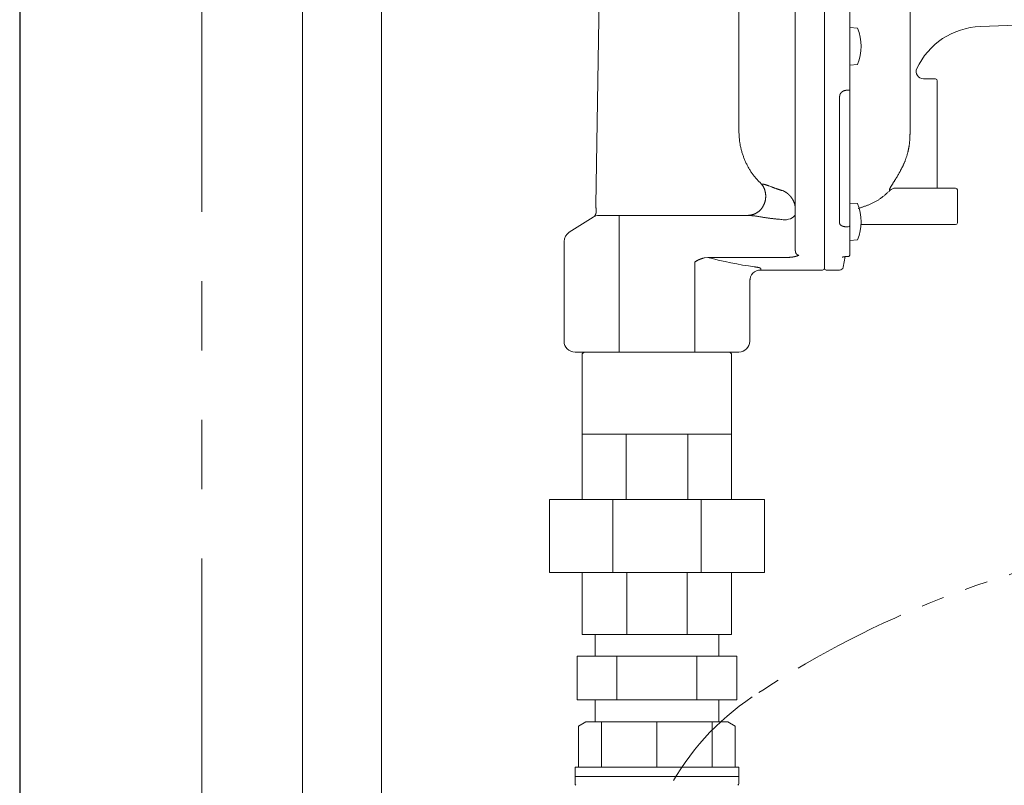
# Model space of a CAD drawing. Units: millimetres. Extents: x 7320 to 13976, y 7374 to 12291.
# Drawn here: x 7925 to 8196, y 8581 to 8792 of the extents above; entities that cross this region are included whole.
import ezdxf

# ---------------------------------------------------------------- set-up
doc = ezdxf.new("R2010")
doc.units = ezdxf.units.MM
doc.linetypes.add('PHANTOM', pattern=[63.5, 31.75, -6.35, 6.35, -6.35, 6.35, -6.35])
doc.linetypes.add('PHANTOM1', pattern=[9.5, 3.25, -1.25, 1.25, -1.25, 1.25, -1.25])
for name, color, linetype in [('0003_01', 7, 'Continuous'), ('0029_28_01', 7, 'Continuous'), ('CSLAYER33', 7, 'Continuous'), ('NoLayerName_001', 7, 'Continuous')]:
    doc.layers.add(name, color=color, linetype=linetype)
doc.layers.add('ガス配管', color=2, linetype='Continuous', lineweight=30)
doc.layers.add('ガス配管細', color=4, linetype='Continuous', lineweight=20)

msp = doc.modelspace()

# ---------------------------------------------------------------- linework, layer by layer
at = {"color": 7, "linetype": 'Continuous', "lineweight": 25}
msp.add_line((7925.26, 9405.66), (7925.26, 7379.87), dxfattribs=at)
at = {"color": 7, "linetype": 'PHANTOM', "lineweight": 9, "ltscale": 3}
msp.add_line((7975.26, 9405.66), (7975.26, 7379.87), dxfattribs=at)
at = {"color": 3, "linetype": 'Continuous', "lineweight": 9}
for p, q in [((8083.26, 8622.87), (8083.26, 8616.87)), ((8117.26, 8622.87), (8117.26, 8616.87)), ((8122.2, 8616.87), (8078.32, 8616.87)), ((8078.32, 8616.87), (8078.32, 8604.87)), ((8089.29, 8604.87), (8089.29, 8616.87)), ((8111.23, 8604.87), (8111.23, 8616.87)), ((8122.2, 8604.87), (8122.2, 8616.87)), ((8122.2, 8604.87), (8078.32, 8604.87)), ((8083.26, 8604.87), (8083.26, 8598.87)), ((8117.26, 8604.87), (8117.26, 8598.87))]:
    msp.add_line(p, q, dxfattribs=at)
at = {"color": 3, "linetype": 'PHANTOM1', "lineweight": 9, "ltscale": 0.05}
for p, q in [((8117.26, 8622.87), (8083.26, 8622.87)), ((8117.26, 8598.87), (8083.26, 8598.87))]:
    msp.add_line(p, q, dxfattribs=at)
at = {"layer": '0003_01', "color": 3, "linetype": 'Continuous', "lineweight": 9}
for p, q in [((8080.76, 8598.87), (8078.76, 8597.71)), ((8119.76, 8598.87), (8080.76, 8598.87)), ((8119.76, 8598.87), (8121.76, 8597.71)), ((8078.76, 8597.71), (8078.76, 8586.37)), ((8121.76, 8597.71), (8121.76, 8586.37))]:
    msp.add_line(p, q, dxfattribs=at)
at = {"layer": '0029_28_01', "color": 30, "linetype": 'Continuous', "lineweight": 9}
for p, q in [((8002.93, 8900.62), (8002.93, 8243.49)), ((8024.63, 8900.62), (8024.63, 8243.49))]:
    msp.add_line(p, q, dxfattribs=at)
at = {"layer": 'CSLAYER33', "color": 3, "linetype": 'Continuous', "lineweight": 9}
for p, q in [((8077.76, 8583.87), (8077.76, 8586.37)), ((8122.76, 8586.37), (8077.76, 8586.37)), ((8122.76, 8586.37), (8122.76, 8583.87)), ((8077.76, 8583.87), (8077.76, 8581.87)), ((8122.76, 8583.87), (8077.76, 8583.87)), ((8122.76, 8583.87), (8077.76, 8583.87)), ((8122.76, 8583.87), (8122.76, 8581.87))]:
    msp.add_line(p, q, dxfattribs=at)
for centre, start, end in [((8078.26, 8581.87), 180, 240), ((8122.26, 8581.87), 300, 0)]:
    msp.add_arc(centre, 0.5, start, end, dxfattribs=at)
at = {"layer": 'NoLayerName_001', "linetype": 'Continuous', "lineweight": 9}
for p, q in [((8138.26, 8912.87), (8138.26, 8728.27)), ((8146.26, 8913.37), (8146.26, 8723.37)), ((8153.26, 8727.12), (8153.26, 8909.56)), ((8169.76, 8760.21), (8169.76, 8879.87)), ((8122.76, 8761.27), (8122.76, 8868.87)), ((8083.52, 8740.72), (8084.76, 8818.36)), ((8236.26, 8791.37), (8189.06, 8789.72)), ((8153.26, 8789.46), (8153.27, 8789.46)), ((8153.27, 8789.46), (8155.36, 8789.28)), ((8153.27, 8779.16), (8153.26, 8779.16)), ((8155.36, 8779.34), (8153.27, 8779.16)), ((8173.46, 8775.37), (8176.76, 8775.37)), ((8177.26, 8745.37), (8177.26, 8774.87)), ((8152.76, 8772.25), (8152.43, 8772.25)), ((8152.76, 8772.25), (8152.85, 8772.24)), ((8152.85, 8772.24), (8152.94, 8772.25)), ((8152.94, 8772.25), (8153.03, 8772.26)), ((8153.03, 8772.26), (8153.1, 8772.28)), ((8153.1, 8772.28), (8153.17, 8772.31)), ((8153.17, 8772.31), (8153.21, 8772.35)), ((8153.21, 8772.35), (8153.24, 8772.39)), ((8153.23, 8772.31), (8153.24, 8772.07)), ((8153.24, 8772.39), (8153.25, 8772.44)), ((8153.25, 8772.44), (8153.26, 8772.54)), ((8150.44, 8770.52), (8150.44, 8735.72)), ((8129.08, 8746.48), (8128.99, 8746.46)), ((8165.63, 8745.37), (8182.26, 8745.37)), ((8182.76, 8744.87), (8182.76, 8735.87)), ((8153.26, 8740.68), (8153.26, 8741.29)), ((8153.27, 8741.29), (8155.36, 8741.11)), ((8153.27, 8740.68), (8153.27, 8741.29)), ((8082.74, 8737.41), (8076.16, 8733.25)), ((8090.94, 8737.87), (8084.34, 8737.87)), ((8089.88, 8737.87), (8089.88, 8700.37)), ((8125.79, 8737.87), (8090.94, 8737.87)), ((8135.26, 8736.68), (8135.84, 8736.71)), ((8135.84, 8736.71), (8136.41, 8736.81)), ((8136.41, 8736.81), (8136.93, 8736.98)), ((8136.93, 8736.98), (8137.38, 8737.21)), ((8137.38, 8737.21), (8137.75, 8737.48)), ((8137.75, 8737.48), (8138.03, 8737.79)), ((8138.03, 8737.79), (8138.2, 8738.13)), ((8138.2, 8738.13), (8138.26, 8738.48)), ((8152.43, 8734.75), (8152.76, 8734.75)), ((8153.26, 8735.16), (8153.25, 8735.2)), ((8156.32, 8735.37), (8172.26, 8735.37)), ((8172.26, 8735.37), (8182.26, 8735.37)), ((8074.76, 8730.71), (8074.76, 8703.37)), ((8153.27, 8730.99), (8153.26, 8730.99)), ((8155.36, 8731.18), (8153.27, 8730.99)), ((8114.26, 8726.34), (8113.34, 8726.26)), ((8135.71, 8726.34), (8114.26, 8726.34)), ((8152, 8726.56), (8151.42, 8723.67)), ((8152.76, 8726.62), (8152.43, 8726.62)), ((8152.43, 8726.62), (8152.43, 8726.58)), ((8152.72, 8726.58), (8152.43, 8726.58)), ((8152.76, 8726.64), (8152.76, 8726.62)), ((8153.26, 8727.18), (8153.25, 8727.07)), ((8110.64, 8725.02), (8110.64, 8700.37)), ((8128.76, 8722.87), (8128.76, 8723.3)), ((8145.76, 8722.87), (8128.76, 8722.87)), ((8150.44, 8722.87), (8146.76, 8722.87)), ((8125.76, 8703.37), (8125.76, 8720.31)), ((8077.76, 8700.37), (8090.94, 8700.37)), ((8079.76, 8699.87), (8080.26, 8700.37)), ((8079.76, 8677.87), (8079.76, 8699.87)), ((8090.94, 8700.37), (8109.58, 8700.37)), ((8109.58, 8700.37), (8122.76, 8700.37)), ((8120.26, 8700.37), (8120.76, 8699.87)), ((8120.76, 8699.87), (8120.76, 8677.87)), ((8079.76, 8677.87), (8120.76, 8677.87)), ((8079.76, 8677.87), (8079.76, 8659.87)), ((8091.77, 8677.87), (8091.77, 8659.87)), ((8108.75, 8677.87), (8108.75, 8659.87)), ((8120.76, 8677.87), (8120.76, 8659.87)), ((8070.76, 8659.87), (8129.76, 8659.87)), ((8070.76, 8639.87), (8070.76, 8659.87)), ((8088.13, 8659.87), (8088.13, 8639.87)), ((8112.39, 8659.87), (8112.39, 8639.87)), ((8129.76, 8639.87), (8129.76, 8659.87)), ((8070.76, 8639.87), (8129.76, 8639.87)), ((8079.76, 8622.87), (8079.76, 8639.87)), ((8091.95, 8639.87), (8091.95, 8622.87)), ((8108.57, 8639.87), (8108.57, 8622.87)), ((8120.76, 8622.87), (8120.76, 8639.87)), ((8120.76, 8622.87), (8079.76, 8622.87))]:
    msp.add_line(p, q, dxfattribs=at)
for centre, radius, start, end in [((8143.52, 8784.31), 12.84, 337.2344, 22.7656), ((8189.76, 8769.73), 20, 92, 154.9551), ((8173.46, 8777.37), 2, 155.4346, 270), ((8176.76, 8774.87), 0.5, 0, 90), ((8152.95, 8772.18), 0.304, 339.4155, 359.8247), ((8165.72, 8743.41), 1.96, 90.0697, 136.1082), ((8182.26, 8744.87), 0.5, 0, 90), ((8143.52, 8736.14), 12.84, 337.2344, 22.7656), ((8084.34, 8734.87), 3, 90, 122.2461), ((8152.75, 8735.25), 0.501, 270.2929, 355.0551), ((8182.26, 8735.87), 0.5, 270, 0), ((8077.76, 8730.71), 3, 122.2461, 180), ((8152.77, 8727.13), 0.49, 268.869, 358.8232), ((8152.78, 8727.1), 0.477, 267.1795, 338.393), ((8145.76, 8723.37), 0.5, 270, 0), ((8146.76, 8723.37), 0.5, 180, 270), ((8150.44, 8723.87), 1, 270, 348.6901), ((8128.76, 8719.87), 3, 90, 180), ((8077.76, 8703.37), 3, 180, 270), ((8122.76, 8703.37), 3, 270, 0)]:
    msp.add_arc(centre, radius, start, end, dxfattribs=at)
at = {"layer": 'NoLayerName_001', "linetype": 'Continuous', "lineweight": 9, "extrusion": (0, 0, -1)}
msp.add_ellipse((8140.56, 8818.37), major_axis=(-98.5, 0), ratio=0.969543, start_param=4.850518, end_param=4.982684, dxfattribs=at)
at = {"layer": 'NoLayerName_001', "linetype": 'Continuous', "lineweight": 9}
for points, knots in [([(8152.43, 8772.25), (8152.4, 8772.24), (8152.34, 8772.24), (8152.25, 8772.23), (8152.16, 8772.22), (8152.07, 8772.21), (8151.99, 8772.2), (8151.9, 8772.18), (8151.81, 8772.16), (8151.73, 8772.14), (8151.65, 8772.11), (8151.56, 8772.08), (8151.49, 8772.04), (8151.41, 8772.01), (8151.33, 8771.96), (8151.26, 8771.92), (8151.19, 8771.87), (8151.12, 8771.82), (8151.05, 8771.77), (8150.99, 8771.71), (8150.93, 8771.66), (8150.87, 8771.6), (8150.82, 8771.53), (8150.77, 8771.47), (8150.72, 8771.4), (8150.67, 8771.34), (8150.63, 8771.27), (8150.59, 8771.2), (8150.56, 8771.12), (8150.53, 8771.05), (8150.51, 8770.98), (8150.49, 8770.9), (8150.47, 8770.83), (8150.46, 8770.75), (8150.45, 8770.67), (8150.44, 8770.6), (8150.44, 8770.54), (8150.44, 8770.52)], [0, 0, 0, 0, 0.089611, 0.1791, 0.268359, 0.357299, 0.445864, 0.534047, 0.621894, 0.709522, 0.797036, 0.88442, 0.97163, 1.058601, 1.14525, 1.231484, 1.317193, 1.402269, 1.486687, 1.570482, 1.653692, 1.736359, 1.818528, 1.900249, 1.981575, 2.062535, 2.143072, 2.223124, 2.302649, 2.381622, 2.460042, 2.537934, 2.615367, 2.692566, 2.76973, 2.846941, 2.924196, 2.924196, 2.924196, 2.924196]), ([(8128.99, 8746.46), (8128.88, 8746.57), (8128.66, 8746.8), (8128.33, 8747.13), (8128, 8747.47), (8127.68, 8747.82), (8127.37, 8748.17), (8127.06, 8748.54), (8126.77, 8748.91), (8126.49, 8749.29), (8126.22, 8749.67), (8125.96, 8750.07), (8125.71, 8750.47), (8125.47, 8750.88), (8125.24, 8751.29), (8125.02, 8751.71), (8124.81, 8752.13), (8124.61, 8752.56), (8124.42, 8752.99), (8124.24, 8753.43), (8124.07, 8753.87), (8123.91, 8754.31), (8123.76, 8754.76), (8123.61, 8755.21), (8123.48, 8755.67), (8123.36, 8756.12), (8123.26, 8756.58), (8123.16, 8757.05), (8123.08, 8757.51), (8123.01, 8757.98), (8122.95, 8758.44), (8122.9, 8758.91), (8122.86, 8759.38), (8122.83, 8759.85), (8122.8, 8760.32), (8122.78, 8760.79), (8122.77, 8761.11), (8122.76, 8761.27)], [0, 0, 0, 0, 0.472775, 0.945381, 1.417691, 1.889662, 2.361376, 2.833084, 3.305069, 3.777393, 4.250044, 4.722961, 5.196042, 5.669145, 6.142089, 6.614734, 7.087135, 7.559377, 8.031541, 8.503704, 8.97594, 9.448319, 9.920891, 10.393569, 10.866202, 11.338665, 11.810857, 12.282705, 12.754165, 13.22523, 13.696079, 14.166991, 14.638137, 15.109587, 15.581336, 16.053315, 16.52542, 16.52542, 16.52542, 16.52542]), ([(8169.76, 8760.21), (8169.75, 8760.11), (8169.75, 8759.9), (8169.74, 8759.59), (8169.72, 8759.28), (8169.71, 8758.98), (8169.69, 8758.67), (8169.67, 8758.36), (8169.64, 8758.05), (8169.61, 8757.74), (8169.58, 8757.44), (8169.54, 8757.13), (8169.49, 8756.83), (8169.44, 8756.52), (8169.38, 8756.22), (8169.32, 8755.91), (8169.25, 8755.61), (8169.18, 8755.31), (8169.1, 8755.01), (8169.02, 8754.71), (8168.94, 8754.41), (8168.85, 8754.12), (8168.75, 8753.82), (8168.66, 8753.53), (8168.55, 8753.24), (8168.45, 8752.95), (8168.34, 8752.66), (8168.22, 8752.37), (8168.1, 8752.09), (8167.97, 8751.81), (8167.84, 8751.53), (8167.75, 8751.34), (8167.71, 8751.25)], [0, 0, 0, 0, 0.309335, 0.618628, 0.927838, 1.23694, 1.545919, 1.854784, 2.16357, 2.47234, 2.781178, 3.090118, 3.399178, 3.708364, 4.017673, 4.327095, 4.636611, 4.946195, 5.255814, 5.565429, 5.875006, 6.18452, 6.493955, 6.803299, 7.112547, 7.421705, 7.730782, 8.039799, 8.348785, 8.657797, 8.966868, 9.275981, 9.275981, 9.275981, 9.275981]), ([(8167.71, 8751.25), (8167.61, 8751.06), (8167.46, 8750.77), (8167.26, 8750.4), (8167.11, 8750.12), (8166.96, 8749.84), (8166.81, 8749.56), (8166.66, 8749.29), (8166.51, 8749.03), (8166.36, 8748.77), (8166.21, 8748.51), (8166.06, 8748.26), (8165.91, 8748.02), (8165.76, 8747.78), (8165.61, 8747.55), (8165.38, 8747.19), (8165.16, 8746.84), (8164.94, 8746.5), (8164.83, 8746.31), (8164.72, 8746.13), (8164.61, 8745.96), (8164.51, 8745.8), (8164.43, 8745.64), (8164.35, 8745.5), (8164.28, 8745.37), (8164.22, 8745.25), (8164.18, 8745.14), (8164.15, 8745.05), (8164.13, 8744.98), (8164.13, 8744.92), (8164.14, 8744.87), (8164.17, 8744.83), (8164.2, 8744.8), (8164.22, 8744.78), (8164.23, 8744.77)], [0, 0, 0, 0, 0.64174, 0.96125, 1.279132, 1.594847, 1.907863, 2.217651, 2.523694, 2.825479, 3.122517, 3.414336, 3.700455, 3.980383, 4.253622, 4.519668, 5.269537, 5.501619, 5.723783, 5.935431, 6.135968, 6.324812, 6.501392, 6.664957, 6.81393, 6.946573, 7.061278, 7.156704, 7.232223, 7.290871, 7.338775, 7.381582, 7.422969, 7.464317, 7.464317, 7.464317, 7.464317]), ([(8129.35, 8740.29), (8129.38, 8740.35), (8129.44, 8740.47), (8129.52, 8740.65), (8129.61, 8740.82), (8129.69, 8741), (8129.77, 8741.18), (8129.84, 8741.36), (8129.9, 8741.55), (8129.96, 8741.73), (8130, 8741.92), (8130.05, 8742.11), (8130.08, 8742.31), (8130.1, 8742.5), (8130.12, 8742.69), (8130.14, 8742.89), (8130.14, 8743.08), (8130.14, 8743.27), (8130.13, 8743.46), (8130.12, 8743.65), (8130.1, 8743.84), (8130.08, 8744.03), (8130.04, 8744.21), (8130.01, 8744.39), (8129.96, 8744.57), (8129.91, 8744.75), (8129.86, 8744.93), (8129.79, 8745.1), (8129.73, 8745.26), (8129.65, 8745.43), (8129.57, 8745.59), (8129.49, 8745.75), (8129.4, 8745.9), (8129.3, 8746.05), (8129.2, 8746.19), (8129.1, 8746.33), (8129.03, 8746.42), (8128.99, 8746.46)], [0, 0, 0, 0, 0.196496, 0.392834, 0.588879, 0.784543, 0.979808, 1.174751, 1.369565, 1.564478, 1.759502, 1.954568, 2.149572, 2.344376, 2.53881, 2.732679, 2.925761, 3.117889, 3.309034, 3.499184, 3.688334, 3.87648, 4.063622, 4.249767, 4.434927, 4.619119, 4.802367, 4.984655, 5.165943, 5.346187, 5.525338, 5.703351, 5.880175, 6.055765, 6.230078, 6.403076, 6.574726, 6.574726, 6.574726, 6.574726]), ([(8134.96, 8744.62), (8134.81, 8744.66), (8134.58, 8744.73), (8134.28, 8744.82), (8134.06, 8744.89), (8133.84, 8744.96), (8133.62, 8745.03), (8133.4, 8745.1), (8133.19, 8745.17), (8132.98, 8745.25), (8132.77, 8745.32), (8132.57, 8745.4), (8132.36, 8745.47), (8132.16, 8745.54), (8131.91, 8745.64), (8131.48, 8745.8), (8131.06, 8745.96), (8130.71, 8746.09), (8130.55, 8746.15), (8130.4, 8746.2), (8130.25, 8746.25), (8130.11, 8746.3), (8129.98, 8746.34), (8129.85, 8746.37), (8129.74, 8746.4), (8129.63, 8746.42), (8129.53, 8746.44), (8129.43, 8746.45), (8129.34, 8746.46), (8129.25, 8746.47), (8129.16, 8746.47), (8129.11, 8746.47), (8129.08, 8746.48)], [0, 0, 0, 0, 0.471377, 0.706143, 0.939807, 1.172011, 1.402418, 1.630784, 1.856915, 2.080611, 2.301668, 2.519877, 2.735025, 2.946907, 3.155337, 3.561121, 4.322908, 4.500771, 4.672156, 4.836276, 4.992355, 5.139637, 5.277394, 5.405003, 5.522918, 5.632448, 5.734903, 5.831559, 5.923651, 6.012371, 6.098868, 6.184264, 6.184264, 6.184264, 6.184264]), ([(8164.3, 8744.77), (8164.2, 8744.68), (8164, 8744.49), (8163.7, 8744.22), (8163.4, 8743.95), (8163.09, 8743.68), (8162.79, 8743.42), (8162.47, 8743.16), (8162.15, 8742.91), (8161.83, 8742.66), (8161.49, 8742.43), (8161.16, 8742.2), (8160.81, 8741.98), (8160.46, 8741.77), (8160.11, 8741.57), (8159.75, 8741.38), (8159.38, 8741.21), (8159.01, 8741.04), (8158.64, 8740.88), (8158.26, 8740.73), (8157.88, 8740.58), (8157.5, 8740.44), (8157.11, 8740.31), (8156.73, 8740.19), (8156.34, 8740.06), (8155.95, 8739.94), (8155.69, 8739.86), (8155.56, 8739.82)], [0, 0, 0, 0, 0.406979, 0.813882, 1.220649, 1.627248, 2.033691, 2.440051, 2.846476, 3.253191, 3.660289, 4.067647, 4.475132, 4.882614, 5.289969, 5.697079, 6.103834, 6.51016, 6.916232, 7.322299, 7.728535, 8.135044, 8.541869, 8.949007, 9.356413, 9.764014, 10.171717, 10.171717, 10.171717, 10.171717]), ([(8135.1, 8744.55), (8135.08, 8744.56), (8135.03, 8744.59), (8134.98, 8744.61), (8134.96, 8744.62)], [0, 0, 0, 0, 0.0776453, 0.1552252, 0.1552252, 0.1552252, 0.1552252]), ([(8137.32, 8742.6), (8137.31, 8742.62), (8137.28, 8742.66), (8137.23, 8742.73), (8137.19, 8742.79), (8137.14, 8742.86), (8137.09, 8742.92), (8137.04, 8742.98), (8136.99, 8743.04), (8136.94, 8743.1), (8136.89, 8743.16), (8136.84, 8743.22), (8136.78, 8743.28), (8136.73, 8743.34), (8136.67, 8743.4), (8136.62, 8743.45), (8136.56, 8743.51), (8136.51, 8743.56), (8136.45, 8743.62), (8136.39, 8743.67), (8136.33, 8743.72), (8136.27, 8743.78), (8136.21, 8743.83), (8136.15, 8743.88), (8136.09, 8743.92), (8136.03, 8743.97), (8135.96, 8744.02), (8135.9, 8744.07), (8135.84, 8744.11), (8135.77, 8744.16), (8135.71, 8744.2), (8135.64, 8744.24), (8135.58, 8744.28), (8135.51, 8744.33), (8135.44, 8744.37), (8135.37, 8744.4), (8135.31, 8744.44), (8135.24, 8744.48), (8135.17, 8744.52), (8135.12, 8744.54), (8135.1, 8744.55)], [0, 0, 0, 0, 0.079562, 0.159104, 0.238622, 0.318114, 0.397578, 0.477011, 0.55641, 0.635772, 0.715096, 0.794378, 0.873617, 0.95281, 1.031955, 1.111049, 1.190092, 1.269081, 1.348017, 1.426901, 1.505732, 1.584509, 1.663233, 1.741902, 1.820516, 1.899073, 1.977572, 2.056013, 2.134394, 2.212713, 2.290971, 2.369169, 2.447307, 2.525386, 2.603406, 2.681366, 2.759266, 2.837102, 2.914875, 2.992585, 2.992585, 2.992585, 2.992585]), ([(8138.26, 8739.64), (8138.26, 8739.69), (8138.25, 8739.76), (8138.25, 8739.87), (8138.24, 8739.95), (8138.24, 8740.02), (8138.23, 8740.1), (8138.22, 8740.18), (8138.21, 8740.26), (8138.21, 8740.33), (8138.2, 8740.41), (8138.18, 8740.49), (8138.17, 8740.56), (8138.16, 8740.64), (8138.14, 8740.72), (8138.12, 8740.79), (8138.11, 8740.87), (8138.09, 8740.95), (8138.07, 8741.02), (8138.04, 8741.1), (8138.02, 8741.17), (8138, 8741.25), (8137.97, 8741.32), (8137.94, 8741.4), (8137.91, 8741.47), (8137.88, 8741.55), (8137.85, 8741.62), (8137.82, 8741.69), (8137.79, 8741.76), (8137.76, 8741.84), (8137.72, 8741.91), (8137.69, 8741.98), (8137.65, 8742.05), (8137.61, 8742.12), (8137.57, 8742.19), (8137.53, 8742.26), (8137.49, 8742.33), (8137.45, 8742.4), (8137.41, 8742.46), (8137.37, 8742.53), (8137.34, 8742.57), (8137.32, 8742.6)], [0, 0, 0, 0, 0.155371, 0.233051, 0.310726, 0.388397, 0.46607, 0.54375, 0.621451, 0.699188, 0.776982, 0.854862, 0.932856, 1.010972, 1.089213, 1.16758, 1.246071, 1.324685, 1.403419, 1.48227, 1.561232, 1.6403, 1.719468, 1.798727, 1.87807, 1.957487, 2.036969, 2.116504, 2.196082, 2.27569, 2.355316, 2.43495, 2.514586, 2.594223, 2.673859, 2.753491, 2.833118, 2.912737, 2.992345, 3.071941, 3.151521, 3.151521, 3.151521, 3.151521]), ([(8083.52, 8740.82), (8083.52, 8740.72), (8083.52, 8740.55), (8083.52, 8740.34), (8083.52, 8740.2), (8083.52, 8740.1), (8083.52, 8740), (8083.53, 8739.89), (8083.53, 8739.79), (8083.53, 8739.69), (8083.53, 8739.58), (8083.53, 8739.48), (8083.54, 8739.38), (8083.54, 8739.28), (8083.54, 8739.14), (8083.55, 8738.97), (8083.55, 8738.83), (8083.55, 8738.76)], [0, 0, 0, 0, 0.309317, 0.515521, 0.61862, 0.721716, 0.824809, 0.9279, 1.030989, 1.134077, 1.237164, 1.340252, 1.443342, 1.546435, 1.64953, 1.855728, 2.061931, 2.061931, 2.061931, 2.061931]), ([(8125.09, 8737.87), (8125.15, 8737.87), (8125.26, 8737.89), (8125.43, 8737.9), (8125.6, 8737.92), (8125.77, 8737.95), (8125.94, 8737.97), (8126.11, 8738), (8126.27, 8738.03), (8126.44, 8738.07), (8126.6, 8738.11), (8126.76, 8738.16), (8126.92, 8738.22), (8127.08, 8738.28), (8127.24, 8738.35), (8127.39, 8738.43), (8127.54, 8738.51), (8127.69, 8738.6), (8127.83, 8738.69), (8127.97, 8738.79), (8128.11, 8738.89), (8128.24, 8739), (8128.37, 8739.11), (8128.5, 8739.23), (8128.62, 8739.35), (8128.74, 8739.47), (8128.85, 8739.6), (8128.96, 8739.73), (8129.07, 8739.87), (8129.17, 8740.01), (8129.26, 8740.15), (8129.32, 8740.25), (8129.35, 8740.29)], [0, 0, 0, 0, 0.171435, 0.342744, 0.513813, 0.684543, 0.854866, 1.024751, 1.194214, 1.363331, 1.532245, 1.701178, 1.870407, 2.040064, 2.210182, 2.380763, 2.551783, 2.723193, 2.89492, 3.066872, 3.238941, 3.410999, 3.582912, 3.754613, 3.926103, 4.097392, 4.268503, 4.439471, 4.610342, 4.781177, 4.952051, 5.123035, 5.123035, 5.123035, 5.123035]), ([(8082.74, 8737.41), (8082.75, 8737.41), (8082.77, 8737.42), (8082.79, 8737.43), (8082.81, 8737.45), (8082.83, 8737.46), (8082.85, 8737.47), (8082.88, 8737.49), (8082.9, 8737.5), (8082.92, 8737.52), (8082.94, 8737.53), (8082.96, 8737.55), (8082.98, 8737.56), (8082.99, 8737.58), (8083.01, 8737.59), (8083.03, 8737.61), (8083.05, 8737.62), (8083.06, 8737.64), (8083.08, 8737.66), (8083.1, 8737.69), (8083.12, 8737.71), (8083.14, 8737.74), (8083.17, 8737.77), (8083.19, 8737.81), (8083.22, 8737.84), (8083.24, 8737.88), (8083.27, 8737.92), (8083.29, 8737.95), (8083.32, 8738), (8083.34, 8738.04), (8083.37, 8738.08), (8083.39, 8738.13), (8083.41, 8738.17), (8083.43, 8738.22), (8083.45, 8738.27), (8083.47, 8738.32), (8083.49, 8738.37), (8083.51, 8738.42), (8083.52, 8738.48), (8083.53, 8738.51), (8083.54, 8738.53)], [0, 0, 0, 0, 0.026341, 0.052633, 0.07883, 0.104882, 0.130746, 0.156375, 0.181727, 0.206762, 0.231442, 0.255734, 0.279609, 0.303042, 0.32604, 0.349017, 0.372709, 0.397859, 0.425207, 0.455484, 0.489103, 0.525738, 0.564957, 0.606325, 0.649412, 0.69381, 0.739335, 0.785935, 0.833566, 0.882187, 0.931765, 0.982272, 1.033686, 1.085995, 1.139192, 1.193265, 1.248139, 1.303743, 1.360034, 1.416964, 1.416964, 1.416964, 1.416964]), ([(8083.54, 8738.53), (8083.54, 8738.55), (8083.55, 8738.59), (8083.56, 8738.63), (8083.56, 8738.65)], [0, 0, 0, 0, 0.057413, 0.1150832, 0.1150832, 0.1150832, 0.1150832]), ([(8125.79, 8737.87), (8125.87, 8737.86), (8126.05, 8737.85), (8126.31, 8737.82), (8126.58, 8737.8), (8126.86, 8737.77), (8127.16, 8737.73), (8127.46, 8737.68), (8127.98, 8737.6), (8128.51, 8737.51), (8129.04, 8737.43), (8129.36, 8737.38), (8129.68, 8737.33), (8130, 8737.28), (8130.33, 8737.24), (8130.65, 8737.19), (8130.98, 8737.15), (8131.3, 8737.1), (8131.63, 8737.06), (8131.96, 8737.02), (8132.29, 8736.98), (8132.61, 8736.95), (8132.94, 8736.91), (8133.27, 8736.87), (8133.6, 8736.84), (8134.04, 8736.8), (8134.6, 8736.74), (8135.04, 8736.7), (8135.26, 8736.68)], [0, 0, 0, 0, 0.26128, 0.525913, 0.797276, 1.078794, 1.372876, 1.677963, 1.991523, 2.957682, 3.282216, 3.607368, 3.933126, 4.259483, 4.586429, 4.913958, 5.242063, 5.570738, 5.89998, 6.229783, 6.560121, 6.890944, 7.222205, 7.553853, 7.885834, 8.218096, 8.883239, 9.548837, 9.548837, 9.548837, 9.548837]), ([(8150.44, 8735.72), (8150.44, 8735.71), (8150.45, 8735.68), (8150.46, 8735.63), (8150.47, 8735.59), (8150.48, 8735.54), (8150.49, 8735.5), (8150.51, 8735.46), (8150.54, 8735.41), (8150.56, 8735.37), (8150.6, 8735.33), (8150.63, 8735.29), (8150.67, 8735.25), (8150.72, 8735.21), (8150.77, 8735.18), (8150.82, 8735.14), (8150.87, 8735.11), (8150.93, 8735.07), (8150.99, 8735.04), (8151.05, 8735.01), (8151.12, 8734.98), (8151.19, 8734.95), (8151.26, 8734.93), (8151.33, 8734.9), (8151.41, 8734.88), (8151.49, 8734.86), (8151.57, 8734.84), (8151.65, 8734.82), (8151.73, 8734.8), (8151.82, 8734.79), (8151.9, 8734.78), (8151.99, 8734.77), (8152.08, 8734.76), (8152.16, 8734.76), (8152.25, 8734.75), (8152.34, 8734.75), (8152.4, 8734.75), (8152.43, 8734.75)], [0, 0, 0, 0, 0.045402, 0.090838, 0.136372, 0.182125, 0.228303, 0.275221, 0.323318, 0.373149, 0.425104, 0.479301, 0.535775, 0.594504, 0.65542, 0.718418, 0.783367, 0.850151, 0.918754, 0.989175, 1.061404, 1.135422, 1.211207, 1.28873, 1.367953, 1.448761, 1.531003, 1.614525, 1.699177, 1.78481, 1.871278, 1.95844, 2.046187, 2.134439, 2.223092, 2.312025, 2.4011, 2.4011, 2.4011, 2.4011]), ([(8113.34, 8726.26), (8113.26, 8726.23), (8113.13, 8726.2), (8112.97, 8726.15), (8112.85, 8726.11), (8112.73, 8726.07), (8112.61, 8726.04), (8112.49, 8726), (8112.37, 8725.96), (8112.25, 8725.91), (8112.13, 8725.87), (8112.02, 8725.82), (8111.9, 8725.78), (8111.79, 8725.72), (8111.67, 8725.67), (8111.56, 8725.62), (8111.45, 8725.56), (8111.34, 8725.5), (8111.23, 8725.43), (8111.13, 8725.37), (8111.02, 8725.3), (8110.94, 8725.24), (8110.81, 8725.15), (8110.72, 8725.08), (8110.64, 8725.03)], [0, 0, 0, 0, 0.253459, 0.380106, 0.506655, 0.633079, 0.759356, 0.885466, 1.011397, 1.137146, 1.262715, 1.388118, 1.513379, 1.638534, 1.763631, 1.888732, 2.013912, 2.139225, 2.264694, 2.390331, 2.516139, 2.642109, 2.702422, 2.984099, 2.984099, 2.984099, 2.984099]), ([(8135.71, 8726.34), (8135.78, 8726.34), (8135.89, 8726.34), (8136.04, 8726.35), (8136.15, 8726.35), (8136.26, 8726.35), (8136.36, 8726.36), (8136.47, 8726.36), (8136.58, 8726.37), (8136.69, 8726.37), (8136.79, 8726.38), (8136.9, 8726.39), (8137, 8726.4), (8137.1, 8726.41), (8137.2, 8726.42), (8137.3, 8726.43), (8137.4, 8726.44), (8137.5, 8726.46), (8137.59, 8726.47), (8137.69, 8726.49), (8137.78, 8726.5), (8137.87, 8726.52), (8137.96, 8726.54), (8138.05, 8726.56), (8138.14, 8726.58), (8138.22, 8726.6), (8138.3, 8726.62), (8138.38, 8726.64), (8138.46, 8726.66), (8138.54, 8726.68), (8138.61, 8726.7), (8138.69, 8726.73), (8138.76, 8726.75), (8138.83, 8726.77), (8138.9, 8726.8), (8138.96, 8726.82), (8139.02, 8726.85), (8139.08, 8726.87), (8139.14, 8726.9), (8139.2, 8726.93), (8139.24, 8726.94), (8139.26, 8726.95)], [0, 0, 0, 0, 0.219491, 0.329007, 0.438248, 0.547125, 0.655548, 0.763428, 0.87068, 0.977218, 1.08296, 1.187827, 1.291742, 1.394641, 1.496472, 1.597182, 1.696718, 1.795026, 1.892052, 1.98774, 2.082035, 2.174881, 2.266223, 2.356003, 2.444173, 2.530715, 2.61562, 2.698877, 2.780478, 2.860414, 2.938678, 3.015262, 3.09016, 3.163367, 3.234879, 3.304691, 3.372811, 3.439316, 3.504325, 3.567939, 3.630242, 3.630242, 3.630242, 3.630242]), ([(8138.26, 8728.18), (8138.26, 8728.2), (8138.26, 8728.23), (8138.26, 8728.26), (8138.26, 8728.27)], [0, 0, 0, 0, 0.04259859, 0.08520375, 0.08520375, 0.08520375, 0.08520375]), ([(8139.26, 8726.95), (8139.24, 8726.96), (8139.21, 8726.96), (8139.16, 8726.96), (8139.11, 8726.97), (8139.06, 8726.98), (8139.01, 8726.99), (8138.96, 8727.01), (8138.92, 8727.03), (8138.87, 8727.05), (8138.83, 8727.08), (8138.79, 8727.11), (8138.75, 8727.13), (8138.71, 8727.16), (8138.68, 8727.19), (8138.64, 8727.23), (8138.61, 8727.26), (8138.58, 8727.3), (8138.55, 8727.33), (8138.53, 8727.37), (8138.5, 8727.41), (8138.48, 8727.44), (8138.45, 8727.48), (8138.43, 8727.52), (8138.41, 8727.56), (8138.39, 8727.6), (8138.38, 8727.64), (8138.36, 8727.68), (8138.35, 8727.72), (8138.33, 8727.76), (8138.32, 8727.81), (8138.31, 8727.85), (8138.3, 8727.89), (8138.29, 8727.93), (8138.29, 8727.97), (8138.28, 8728.01), (8138.28, 8728.06), (8138.27, 8728.1), (8138.27, 8728.14), (8138.27, 8728.17), (8138.26, 8728.18)], [0, 0, 0, 0, 0.051323, 0.102447, 0.153252, 0.203774, 0.254121, 0.304286, 0.354185, 0.403675, 0.452561, 0.500771, 0.548462, 0.595763, 0.642737, 0.689428, 0.735864, 0.782061, 0.82802, 0.873731, 0.919173, 0.964319, 1.009173, 1.053749, 1.098065, 1.142134, 1.185969, 1.229583, 1.272987, 1.316192, 1.359208, 1.402049, 1.444756, 1.487378, 1.529952, 1.572503, 1.615052, 1.65761, 1.700182, 1.742768, 1.742768, 1.742768, 1.742768]), ([(8152.43, 8726.58), (8152.41, 8726.58), (8152.38, 8726.59), (8152.34, 8726.59), (8152.29, 8726.59), (8152.25, 8726.58), (8152.2, 8726.58), (8152.15, 8726.58), (8152.11, 8726.58), (8152.06, 8726.58), (8152.02, 8726.57), (8151.97, 8726.57), (8151.93, 8726.57), (8151.88, 8726.56), (8151.84, 8726.56), (8151.8, 8726.55), (8151.76, 8726.55), (8151.72, 8726.54), (8151.67, 8726.54), (8151.63, 8726.53), (8151.6, 8726.53), (8151.56, 8726.52), (8151.52, 8726.51), (8151.49, 8726.51), (8151.45, 8726.5), (8151.42, 8726.49), (8151.39, 8726.49), (8151.36, 8726.48), (8151.33, 8726.47), (8151.3, 8726.47), (8151.27, 8726.46), (8151.25, 8726.45), (8151.22, 8726.45), (8151.2, 8726.44), (8151.18, 8726.43), (8151.16, 8726.43), (8151.14, 8726.42), (8151.14, 8726.42), (8151.12, 8726.41), (8151.12, 8726.41), (8151.12, 8726.41), (8151.12, 8726.41)], [0, 0, 0, 0, 0.046012, 0.09208, 0.138168, 0.18423, 0.230218, 0.276083, 0.321775, 0.367241, 0.412431, 0.45729, 0.501766, 0.545805, 0.589351, 0.632348, 0.674734, 0.716441, 0.757405, 0.797557, 0.836831, 0.875162, 0.912484, 0.94873, 0.983835, 1.017736, 1.050387, 1.081765, 1.111848, 1.140615, 1.168044, 1.194116, 1.218809, 1.242106, 1.263789, 1.283255, 1.299849, 1.321779, 1.3258, 1.326463, 1.329482, 1.329482, 1.329482, 1.329482]), ([(8153.21, 8726.92), (8153.21, 8726.91), (8153.2, 8726.9), (8153.2, 8726.88), (8153.19, 8726.87), (8153.18, 8726.85), (8153.18, 8726.83), (8153.17, 8726.82), (8153.16, 8726.8), (8153.15, 8726.79), (8153.14, 8726.77), (8153.12, 8726.76), (8153.11, 8726.75), (8153.1, 8726.73), (8153.08, 8726.72), (8153.07, 8726.71), (8153.06, 8726.7), (8153.04, 8726.69), (8153.03, 8726.68), (8153.01, 8726.67), (8153, 8726.66), (8152.98, 8726.65), (8152.96, 8726.64), (8152.95, 8726.63), (8152.93, 8726.63), (8152.91, 8726.62), (8152.9, 8726.61), (8152.88, 8726.61), (8152.86, 8726.6), (8152.84, 8726.6), (8152.83, 8726.59), (8152.81, 8726.59), (8152.79, 8726.59), (8152.77, 8726.58), (8152.76, 8726.58), (8152.74, 8726.58), (8152.73, 8726.58), (8152.72, 8726.58)], [0, 0, 0, 0, 0.0181908, 0.0363588, 0.0544867, 0.0725682, 0.0906141, 0.1086575, 0.1267415, 0.1448863, 0.1631007, 0.1813854, 0.1997336, 0.2181322, 0.236562, 0.2549992, 0.2734151, 0.2917772, 0.3100521, 0.3282371, 0.3463548, 0.3644275, 0.3824766, 0.4005228, 0.4185855, 0.4366834, 0.4548338, 0.4730532, 0.4913515, 0.5096849, 0.5279847, 0.5461903, 0.5642516, 0.5821312, 0.5998074, 0.6172767, 0.634558, 0.634558, 0.634558, 0.634558]), ([(8152.76, 8726.62), (8152.76, 8726.62), (8152.75, 8726.62), (8152.75, 8726.62), (8152.75, 8726.61), (8152.75, 8726.61), (8152.75, 8726.61), (8152.75, 8726.6), (8152.75, 8726.6), (8152.75, 8726.6), (8152.75, 8726.59), (8152.74, 8726.59), (8152.74, 8726.59), (8152.74, 8726.59), (8152.74, 8726.58), (8152.74, 8726.58), (8152.74, 8726.58), (8152.73, 8726.58), (8152.73, 8726.58), (8152.73, 8726.58), (8152.72, 8726.58), (8152.72, 8726.58), (8152.72, 8726.59)], [0, 0, 0, 0, 0.00390998, 0.00779561, 0.01163283, 0.01539816, 0.01906909, 0.02262452, 0.02604538, 0.02931553, 0.03242287, 0.03536111, 0.03813209, 0.04074895, 0.04323993, 0.04565197, 0.04805224, 0.05052506, 0.05316408, 0.05606262, 0.05930657, 0.06297062, 0.06297062, 0.06297062, 0.06297062]), ([(8153.25, 8727.11), (8153.25, 8727.11), (8153.25, 8727.11), (8153.26, 8727.1), (8153.26, 8727.09), (8153.26, 8727.08), (8153.26, 8727.07), (8153.26, 8727.06), (8153.26, 8727.05), (8153.25, 8727.04), (8153.25, 8727.03), (8153.25, 8727.02), (8153.25, 8727.01), (8153.24, 8727), (8153.24, 8726.99), (8153.24, 8726.98), (8153.24, 8726.97), (8153.23, 8726.96), (8153.23, 8726.95), (8153.22, 8726.94), (8153.22, 8726.94), (8153.22, 8726.93), (8153.22, 8726.93)], [0, 0, 0, 0, 0.0097937, 0.0195518, 0.029247, 0.03887, 0.0484422, 0.0579927, 0.0675461, 0.0771218, 0.086735, 0.0963967, 0.1061138, 0.1158901, 0.1257261, 0.1356199, 0.145567, 0.1555615, 0.1655955, 0.1756603, 0.185746, 0.1958424, 0.1958424, 0.1958424, 0.1958424]), ([(8128.76, 8723.3), (8128.76, 8723.3), (8128.75, 8723.32), (8128.74, 8723.33), (8128.73, 8723.35), (8128.71, 8723.37), (8128.69, 8723.39), (8128.66, 8723.41), (8128.62, 8723.43), (8128.58, 8723.45), (8128.53, 8723.47), (8128.47, 8723.49), (8128.41, 8723.51), (8128.34, 8723.53), (8128.26, 8723.55), (8128.18, 8723.57), (8128.1, 8723.59), (8128, 8723.61), (8127.9, 8723.63), (8127.8, 8723.65), (8127.69, 8723.66), (8127.58, 8723.68), (8127.47, 8723.7), (8127.36, 8723.72), (8127.2, 8723.75), (8127.08, 8723.77), (8127, 8723.78)], [0, 0, 0, 0, 0.019037, 0.038929, 0.060916, 0.086711, 0.117502, 0.153702, 0.195548, 0.243186, 0.296712, 0.356187, 0.421654, 0.49314, 0.570664, 0.654239, 0.743816, 0.839, 0.939244, 1.043997, 1.152704, 1.264804, 1.379734, 1.496931, 1.615828, 1.85646, 1.85646, 1.85646, 1.85646])]:
    msp.add_open_spline(points, degree=3, knots=knots, dxfattribs=at)
at = {"layer": 'ガス配管', "color": 3, "lineweight": 9}
for p, q in [((8085.06, 8598.87), (8085.06, 8586.37)), ((8100.26, 8598.87), (8100.26, 8586.37)), ((8115.46, 8598.87), (8115.46, 8586.37))]:
    msp.add_line(p, q, dxfattribs=at)
at = {"layer": 'ガス配管細', "color": 4, "linetype": 'PHANTOM', "lineweight": 9}
for centre, radius, start, end in [((8277.76, 8378.59), 272.9, 100.5571, 123.6732), ((8165.26, 8547.44), 70, 123.6732, 180)]:
    msp.add_arc(centre, radius, start, end, dxfattribs=at)

doc.saveas('drawing.dxf')
